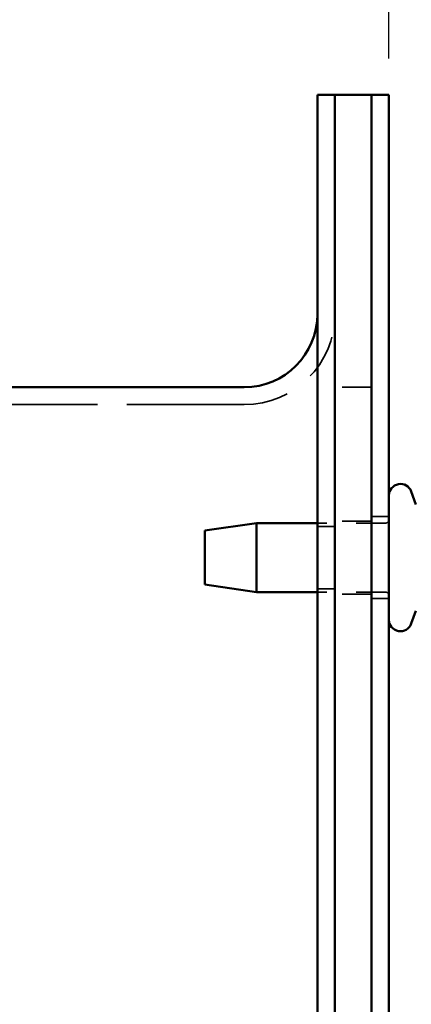
# Model space of a CAD drawing. Units: inches. Extents: x 0.2 to 67.8, y 1.2 to 42.8.
# Drawn here: x 42.2 to 43.6, y 17.7 to 21.1 of the extents above; entities that cross this region are included whole.
import ezdxf

# ---------------------------------------------------------------- set-up
doc = ezdxf.new("R2010")
doc.units = ezdxf.units.IN
doc.header["$LTSCALE"] = 2
doc.header["$MEASUREMENT"] = 0
doc.linetypes.add('DASHED', pattern=[0.2067, 0.1654, -0.0413])
for name, color, linetype, lineweight in [('Dimension (ANSI)', 7, 'Continuous', 25), ('Hidden (ANSI)', 7, 'DASHED', 35), ('Visible (ANSI)', 7, 'Continuous', 50)]:
    doc.layers.add(name, color=color, linetype=linetype, lineweight=lineweight)
doc.styles.add('Dimension Text (ANSI)', font='tahoma.ttf')
doc.dimstyles.new('Default (ANSI)', dxfattribs={"dimscale": 2, "dimtxt": 0.12, "dimasz": 0.098425, "dimexe": 0.125, "dimexo": 0.0625, "dimgap": 0.031496, "dimtad": 0, "dimtih": 1, "dimtoh": 1, "dimdec": 3, "dimrnd": 1e-08, "dimzin": 4, "dimdsep": 46, "dimtxsty": 'Dimension Text (ANSI)', "dimcen": 0.09, "dimdle": 0.393701, "dimclrd": 256, "dimclre": 256, "dimclrt": 256, "dimaunit": 1, "dimazin": 1, "dimtfac": 1, "dimtdec": 3, "dimtofl": 0, "dimtmove": 0, "dimatfit": 3, "dimfxl": 1, "dimtolj": 1, "dimtzin": 4, "dimlwd": -1, "dimlwe": -1, "dimarcsym": 0})

# ---------------------------------------------------------------- blocks, each defined once
blk = doc.blocks.new('*D18')
at = {"layer": 'Defpoints', "color": 0, "transparency": 16777216}
for p in [(43.4911, 20.8201), (43.4911, 11.8201), (45.4908, 11.8201)]:
    blk.add_point(p, dxfattribs=at)
at = {"layer": 'Dimension (ANSI)', "transparency": 16777216}
for p, q in [((43.6161, 20.8201), (45.7408, 20.8201)), ((45.4908, 20.6233), (45.4908, 16.5637)), ((45.4908, 12.017), (45.4908, 16.0766)), ((43.6161, 11.8201), (45.7408, 11.8201))]:
    blk.add_line(p, q, dxfattribs=at)
for points in [[(45.458, 20.6233), (45.5236, 20.6233), (45.4908, 20.8201)], [(45.458, 12.017), (45.5236, 12.017), (45.4908, 11.8201)]]:
    blk.add_solid(points, dxfattribs=at)
at = {"layer": 'Dimension (ANSI)', "transparency": 16777216, "insert": (44.9575, 16.5007), "char_height": 0.24, "attachment_point": 1, "style": 'Dimension Text (ANSI)'}
blk.add_mtext('\\A1;\\fAIGDT|b0|i0;\\H0.2400;\\ln\\fTahoma|b0|i0;\\H0.2400;9.000', dxfattribs=at)
blk = doc.blocks.new('*D19')
at = {"layer": 'Defpoints', "color": 0, "transparency": 16777216}
for p in [(43.4911, 27.1424), (40.698, 26.0005), (43.4911, 20.8201)]:
    blk.add_point(p, dxfattribs=at)
at = {"layer": 'Dimension (ANSI)', "transparency": 16777216}
for p, q in [((40.698, 26.1255), (40.698, 27.3924)), ((43.4911, 20.9451), (43.4911, 27.3924)), ((40.8949, 27.1424), (41.6393, 27.1424)), ((43.2943, 27.1424), (42.5498, 27.1424))]:
    blk.add_line(p, q, dxfattribs=at)
for points in [[(40.8949, 27.1752), (40.8949, 27.1096), (40.698, 27.1424)], [(43.2943, 27.1752), (43.2943, 27.1096), (43.4911, 27.1424)]]:
    blk.add_solid(points, dxfattribs=at)
at = {"layer": 'Dimension (ANSI)', "transparency": 16777216, "insert": (41.7023, 27.2674), "char_height": 0.24, "attachment_point": 1, "style": 'Dimension Text (ANSI)'}
blk.add_mtext('\\A1;2.793', dxfattribs=at)
blk = doc.blocks.new('*D22')
at = {"layer": 'Defpoints', "color": 0, "transparency": 16777216}
for p in [(43.4911, 28.7966), (29.425, 21.1353), (43.4911, 20.8201)]:
    blk.add_point(p, dxfattribs=at)
at = {"layer": 'Dimension (ANSI)', "transparency": 16777216}
for p, q in [((29.425, 21.2603), (29.425, 29.0466)), ((43.4911, 20.9451), (43.4911, 29.0466)), ((29.6219, 28.7966), (35.9182, 28.7966)), ((43.2943, 28.7966), (36.9979, 28.7966))]:
    blk.add_line(p, q, dxfattribs=at)
for points in [[(29.6219, 28.8295), (29.6219, 28.7638), (29.425, 28.7966)], [(43.2943, 28.8295), (43.2943, 28.7638), (43.4911, 28.7966)]]:
    blk.add_solid(points, dxfattribs=at)
at = {"layer": 'Dimension (ANSI)', "transparency": 16777216, "insert": (35.9812, 28.9216), "char_height": 0.24, "attachment_point": 1, "style": 'Dimension Text (ANSI)'}
blk.add_mtext('\\A1;14.066', dxfattribs=at)

msp = doc.modelspace()

# ---------------------------------------------------------------- linework, layer by layer
at = {"layer": 'Hidden (ANSI)', "ltscale": 0.118944}
for p, q in [((43.4313, 19.82011), (43.3063, 19.82011)), ((43.4313, 19.36193), (43.3063, 19.36193)), ((43.4313, 19.11193), (43.3063, 19.11193))]:
    msp.add_line(p, q, dxfattribs=at)
at = {"layer": 'Hidden (ANSI)', "ltscale": 1.213836}
msp.add_line((42.9965, 19.76031), (41.4911, 19.76031), dxfattribs=at)
at = {"layer": 'Hidden (ANSI)', "ltscale": 0.05685}
for p, q in [((43.4911, 19.37743), (43.4313, 19.37743)), ((43.3063, 19.34343), (43.2465, 19.34343)), ((43.3063, 19.13043), (43.2465, 19.13043)), ((43.4911, 19.09643), (43.4313, 19.09643))]:
    msp.add_line(p, q, dxfattribs=at)
at = {"layer": 'Hidden (ANSI)', "ltscale": 0.221596}
for p, q in [((43.47929, 19.35504), (43.2465, 19.35504)), ((43.47929, 19.11882), (43.2465, 19.11882))]:
    msp.add_line(p, q, dxfattribs=at)
at = {"layer": 'Hidden (ANSI)', "ltscale": 0.463344}
msp.add_arc((42.9965, 20.07011), 0.3098, 270, 0, dxfattribs=at)
at = {"layer": 'Hidden (ANSI)', "ltscale": 0.017569}
for centre, start, end in [((43.47929, 19.36685), 270, 0), ((43.47929, 19.10701), 0, 90)]:
    msp.add_arc(centre, 0.01181, start, end, dxfattribs=at)
at = {"layer": 'Visible (ANSI)'}
for p, q in [((43.2465, 20.82011), (43.2465, 11.82011)), ((43.3063, 20.82011), (43.2465, 20.82011)), ((43.3063, 20.82011), (43.3063, 11.82011)), ((43.3063, 11.82011), (43.3063, 20.82011)), ((43.4313, 20.82011), (43.3063, 20.82011)), ((43.4313, 11.82011), (43.4313, 20.82011)), ((43.4313, 11.82011), (43.4313, 20.82011)), ((43.4911, 20.82011), (43.4313, 20.82011)), ((43.4911, 11.82011), (43.4911, 20.82011)), ((42.9965, 19.82011), (42.15511, 19.82011)), ((43.58357, 19.41877), (43.56747, 19.46299)), ((42.86118, 19.32925), (43.03835, 19.35504)), ((43.03835, 19.35504), (43.03835, 19.11882)), ((43.2465, 19.35504), (43.03835, 19.35504)), ((42.86118, 19.1446), (42.86118, 19.32925)), ((42.86118, 19.1446), (43.03835, 19.11882)), ((43.2465, 19.11882), (43.03835, 19.11882)), ((43.58357, 19.05508), (43.56747, 19.01086))]:
    msp.add_line(p, q, dxfattribs=at)
for centre, radius, start, end in [((42.9965, 20.07011), 0.25, 270, 0), ((43.53047, 19.44953), 0.03937, 20, 180), ((43.53047, 19.02433), 0.03937, 180, 340)]:
    msp.add_arc(centre, radius, start, end, dxfattribs=at)

# ---------------------------------------------------------------- dimensions: what is measured, and where the dimension line sits
at = {"layer": 'Dimension (ANSI)'}
for base, p1, picture, middle in [((43.4911, 28.79665), (29.425, 21.13531), '*D22', (36.45805, 28.79665)), ((43.4911, 27.1424), (40.698, 26.00052), '*D19', (42.09455, 27.1424))]:
    dim = msp.add_linear_dim(base=base, p1=p1, p2=(43.4911, 20.82011), angle=180, dimstyle='Default (ANSI)', override={"dimgap": 0.031496, "dimtih": 0, "dimtoh": 0, "dimdec": 3, "dimtol": 0, "dimlim": 0, "dimtp": 0, "dimtm": 0, "dimtdec": 3, "dimatfit": 1}, dxfattribs=at)
    dim.commit()
    dim.dimension.update_dxf_attribs({"geometry": picture, "text_midpoint": middle, "dimtype": 160})
dim = msp.add_linear_dim(base=(45.49081, 11.82011), p1=(43.4911, 20.82011), p2=(43.4911, 11.82011), angle=90, text='\\fAIGDT|b0|i0;\\H0.2400;\\ln\\fTahoma|b0|i0;\\H0.2400;<>', dimstyle='Default (ANSI)', override={"dimgap": 0.031496, "dimdec": 3, "dimtol": 0, "dimlim": 0, "dimtp": 0, "dimtm": 0, "dimtdec": 3, "dimatfit": 1}, dxfattribs=at)
dim.commit()
dim.dimension.update_dxf_attribs({"geometry": '*D18', "text_midpoint": (45.49081, 16.32011), "dimtype": 160})

doc.saveas('drawing.dxf')
